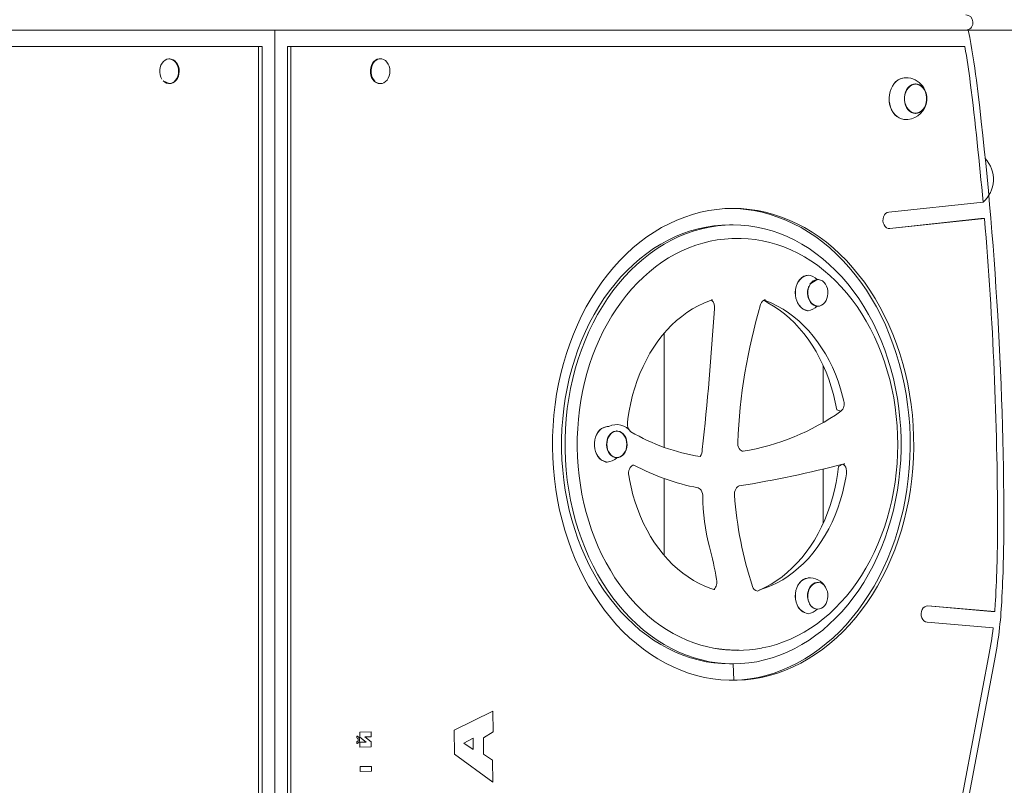
# Model space of a CAD drawing. Units: millimetres. Extents: x -3664 to 5057, y -3182 to 3559.
# Drawn here: x 984 to 1703, y 560 to 1118 of the extents above; entities that cross this region are included whole.
import ezdxf

# ---------------------------------------------------------------- set-up
doc = ezdxf.new("R2010")
doc.units = ezdxf.units.MM

# ---------------------------------------------------------------- blocks, each defined once
blk = doc.blocks.new('T901New')
at = {"color": 7, "linetype": 'Continuous', "lineweight": 0}
for p, q in [((1679.77, 1115.84), (1679.77, 1116.84)), ((1170.57, 1110.84), (676.97, 1110.84)), ((1170.57, 1110.84), (1170.57, 110.68)), ((1674.62, 1110.84), (1170.57, 1110.84)), ((1674.62, 1110.84), (1675.5, 1110.84)), ((1803.57, 1110.84), (1675.5, 1110.84)), ((1158.8, 1098.84), (670.47, 1098.84)), ((1158.8, 122.68), (1158.8, 1098.84)), ((1161.37, 1098.84), (1158.8, 1098.84)), ((1161.37, 122.68), (1161.37, 1098.84)), ((1179.76, 1098.84), (1179.76, 122.68)), ((1179.76, 1098.84), (1182.33, 1098.84)), ((1182.33, 1098.84), (1182.33, 122.68)), ((1673.95, 1098.84), (1182.33, 1098.84)), ((1093.93, 1089.84), (1093.47, 1089.84)), ((1247.66, 1089.84), (1247.2, 1089.84)), ((1093.47, 1071.83), (1093.93, 1071.83)), ((1247.2, 1071.83), (1247.66, 1071.83)), ((1630.93, 1076.04), (1629.68, 1075.99)), ((1637.73, 1071.58), (1637.58, 1071.57)), ((1637.58, 1050.09), (1637.73, 1050.09)), ((1618.4, 978.17), (1687.21, 985.31)), ((1619.13, 966.2), (1685.69, 973.38)), ((1619.13, 966.2), (1688.26, 973.38)), ((1685.69, 973.38), (1688.26, 973.38)), ((1504.89, 968.82), (1502.32, 968.82)), ((1509.39, 958.82), (1506.82, 958.82)), ((1566.29, 928.97), (1566.12, 928.96)), ((1566.12, 909.49), (1566.29, 909.48)), ((1454.61, 889.79), (1454.61, 806.61)), ((1454.61, 806.61), (1454.61, 889.79)), ((1570.63, 824.92), (1570.63, 866.24)), ((1570.63, 824.92), (1570.63, 866.24)), ((1570.63, 866.24), (1570.63, 824.92)), ((1414.27, 821.88), (1413.03, 821.78)), ((1419.76, 818.54), (1419.6, 818.53)), ((1419.6, 799.06), (1419.76, 799.05)), ((1481.08, 799.99), (1480.77, 800)), ((1570.63, 751.39), (1570.63, 790.85)), ((1570.63, 751.39), (1570.63, 790.85)), ((1570.63, 790.85), (1570.63, 751.39)), ((1454.61, 783.36), (1454.61, 727.78)), ((1454.61, 727.78), (1454.61, 783.36)), ((1566.29, 708.1), (1566.12, 708.09)), ((1491.47, 702.98), (1490.79, 703.08)), ((1646.96, 691.04), (1693.17, 686.83)), ((1646.96, 691.04), (1695.74, 686.83)), ((1566.12, 688.62), (1566.29, 688.61)), ((1693.17, 686.83), (1695.74, 686.83)), ((1646.36, 679.06), (1694.56, 674.91)), ((1506.82, 658.77), (1509.39, 658.77)), ((1658.56, 481.29), (1691.28, 653.6)), ((1502.32, 648.77), (1504.89, 648.77)), ((1652.64, 424.72), (1695.62, 650.98)), ((1301.52, 600.49), (1329.7, 614.2)), ((1301.53, 600.49), (1329.71, 614.2)), ((1329.71, 614.2), (1329.7, 614.2)), ((1329.71, 614.2), (1329.78, 599.28)), ((1232.58, 598.96), (1240.78, 599.08)), ((1232.62, 595.43), (1232.58, 598.96)), ((1232.59, 598.96), (1232.58, 598.96)), ((1232.59, 598.96), (1240.79, 599.08)), ((1232.62, 595.43), (1232.59, 598.96)), ((1240.79, 599.08), (1240.78, 599.08)), ((1240.79, 599.08), (1240.82, 595.53)), ((1301.61, 583.02), (1301.52, 600.49)), ((1301.53, 600.49), (1301.52, 600.49)), ((1301.62, 583.02), (1301.53, 600.49)), ((1329.78, 599.28), (1322.73, 594.87)), ((1230.34, 596.05), (1230.34, 595.17)), ((1230.34, 596.05), (1230.35, 595.17)), ((1230.45, 596.05), (1230.34, 596.05)), ((1230.34, 596.05), (1230.34, 596.05)), ((1230.34, 595.17), (1230.35, 594.88)), ((1230.35, 595.17), (1230.36, 594.88)), ((1230.35, 594.88), (1230.35, 594.79)), ((1230.36, 594.88), (1230.35, 594.88)), ((1230.35, 594.79), (1230.35, 594.78)), ((1230.36, 594.79), (1230.35, 594.79)), ((1230.35, 594.78), (1230.36, 594.78)), ((1230.36, 594.78), (1230.35, 594.78)), ((1230.36, 594.88), (1230.36, 594.79)), ((1230.36, 594.79), (1230.36, 594.78)), ((1230.36, 594.78), (1230.36, 594.77)), ((1230.36, 594.78), (1230.36, 594.77)), ((1230.36, 594.78), (1230.36, 594.78)), ((1230.36, 594.78), (1230.36, 594.78)), ((1230.36, 594.77), (1230.36, 594.77)), ((1230.36, 594.77), (1230.46, 594.76)), ((1230.36, 594.77), (1230.47, 594.76)), ((1230.36, 594.77), (1230.36, 594.77)), ((1230.36, 594.77), (1230.36, 594.77)), ((1230.36, 594.77), (1230.36, 594.77)), ((1230.36, 592.02), (1230.37, 590.73)), ((1230.37, 592.02), (1230.36, 592.02)), ((1230.37, 592.02), (1230.38, 590.73)), ((1230.37, 592.02), (1230.42, 592.01)), ((1230.38, 590.73), (1230.37, 590.73)), ((1230.38, 590.73), (1230.48, 590.73)), ((1230.47, 592.02), (1230.42, 592.01)), ((1230.48, 592.02), (1230.42, 592.01)), ((1230.55, 596.04), (1230.45, 596.05)), ((1230.46, 594.76), (1230.51, 594.75)), ((1230.47, 594.76), (1230.52, 594.75)), ((1230.52, 592.03), (1230.47, 592.02)), ((1230.48, 592.02), (1230.47, 592.02)), ((1230.53, 592.03), (1230.48, 592.02)), ((1230.48, 590.73), (1230.58, 590.74)), ((1230.51, 594.75), (1230.56, 594.73)), ((1230.52, 594.75), (1230.51, 594.75)), ((1230.52, 594.75), (1230.57, 594.73)), ((1230.57, 592.04), (1230.52, 592.03)), ((1230.58, 592.04), (1230.53, 592.03)), ((1230.65, 596.03), (1230.55, 596.04)), ((1230.56, 594.73), (1230.61, 594.71)), ((1230.57, 594.73), (1230.56, 594.73)), ((1230.57, 594.73), (1230.62, 594.71)), ((1230.62, 592.06), (1230.57, 592.04)), ((1230.58, 592.04), (1230.57, 592.04)), ((1230.63, 592.06), (1230.58, 592.04)), ((1230.58, 590.74), (1230.68, 590.76)), ((1230.61, 594.71), (1230.66, 594.69)), ((1230.62, 594.71), (1230.67, 594.69)), ((1230.67, 592.08), (1230.62, 592.06)), ((1230.68, 592.08), (1230.63, 592.06)), ((1230.75, 596.01), (1230.65, 596.03)), ((1230.66, 594.69), (1230.71, 594.68)), ((1230.67, 594.69), (1230.71, 594.68)), ((1230.72, 592.1), (1230.67, 592.08)), ((1230.68, 592.08), (1230.67, 592.08)), ((1230.73, 592.1), (1230.68, 592.08)), ((1230.68, 590.76), (1230.78, 590.78)), ((1230.71, 594.68), (1230.76, 594.65)), ((1230.71, 594.68), (1230.76, 594.65)), ((1230.71, 594.68), (1230.71, 594.68)), ((1230.77, 592.12), (1230.72, 592.1)), ((1230.77, 592.12), (1230.73, 592.1)), ((1230.85, 595.97), (1230.75, 596.01)), ((1230.76, 594.65), (1230.8, 594.62)), ((1230.76, 594.65), (1230.81, 594.62)), ((1230.81, 592.15), (1230.77, 592.12)), ((1230.82, 592.15), (1230.77, 592.12)), ((1230.77, 592.12), (1230.77, 592.12)), ((1230.78, 590.78), (1230.88, 590.82)), ((1230.8, 594.62), (1230.84, 594.59)), ((1230.81, 594.62), (1230.8, 594.62)), ((1230.81, 594.62), (1230.85, 594.59)), ((1230.86, 592.18), (1230.81, 592.15)), ((1230.86, 592.18), (1230.82, 592.15)), ((1230.84, 594.59), (1230.89, 594.56)), ((1230.95, 595.94), (1230.85, 595.97)), ((1230.85, 594.59), (1230.89, 594.56)), ((1230.9, 592.22), (1230.86, 592.18)), ((1230.91, 592.22), (1230.86, 592.18)), ((1230.86, 592.18), (1230.86, 592.18)), ((1230.88, 590.82), (1230.98, 590.85)), ((1230.89, 594.56), (1230.93, 594.52)), ((1230.89, 594.56), (1230.93, 594.52)), ((1230.89, 594.56), (1230.89, 594.56)), ((1230.94, 592.26), (1230.9, 592.22)), ((1230.91, 592.22), (1230.9, 592.22)), ((1230.95, 592.26), (1230.91, 592.22)), ((1230.93, 594.52), (1230.97, 594.48)), ((1230.93, 594.52), (1230.97, 594.48)), ((1230.93, 594.52), (1230.93, 594.52)), ((1230.98, 592.29), (1230.94, 592.26)), ((1231.04, 595.9), (1230.95, 595.94)), ((1230.99, 592.29), (1230.95, 592.26)), ((1230.97, 594.48), (1231.01, 594.45)), ((1230.97, 594.48), (1231.01, 594.45)), ((1231.02, 592.34), (1230.98, 592.29)), ((1230.99, 592.29), (1230.98, 592.29)), ((1230.98, 590.85), (1231.07, 590.9)), ((1231.03, 592.34), (1230.99, 592.29)), ((1231.01, 594.45), (1231.04, 594.4)), ((1231.01, 594.45), (1231.05, 594.4)), ((1231.01, 594.45), (1231.01, 594.45)), ((1231.06, 592.38), (1231.02, 592.34)), ((1231.03, 592.34), (1231.02, 592.34)), ((1231.06, 592.38), (1231.03, 592.34)), ((1231.13, 595.86), (1231.04, 595.9)), ((1231.04, 594.4), (1231.08, 594.36)), ((1231.05, 594.4), (1231.09, 594.36)), ((1231.09, 592.43), (1231.06, 592.38)), ((1231.1, 592.43), (1231.06, 592.38)), ((1231.06, 592.38), (1231.06, 592.38)), ((1231.07, 590.9), (1231.16, 590.95)), ((1231.08, 594.36), (1231.11, 594.31)), ((1231.09, 594.36), (1231.08, 594.36)), ((1231.09, 594.36), (1231.12, 594.31)), ((1231.13, 592.48), (1231.09, 592.43)), ((1231.13, 592.48), (1231.1, 592.43)), ((1231.11, 594.31), (1231.15, 594.26)), ((1231.12, 594.31), (1231.11, 594.31)), ((1231.12, 594.31), (1231.15, 594.26)), ((1231.22, 595.8), (1231.13, 595.86)), ((1231.16, 592.52), (1231.13, 592.48)), ((1231.17, 592.52), (1231.13, 592.48)), ((1231.13, 592.48), (1231.13, 592.48)), ((1231.15, 594.26), (1231.18, 594.21)), ((1231.15, 594.26), (1231.18, 594.21)), ((1231.15, 594.26), (1231.15, 594.26)), ((1231.19, 592.57), (1231.16, 592.52)), ((1231.17, 592.52), (1231.16, 592.52)), ((1231.16, 590.95), (1231.25, 591)), ((1231.2, 592.57), (1231.17, 592.52)), ((1231.18, 594.21), (1231.2, 594.16)), ((1231.18, 594.21), (1231.21, 594.16)), ((1231.18, 594.21), (1231.18, 594.21)), ((1231.22, 592.63), (1231.19, 592.57)), ((1231.2, 592.57), (1231.19, 592.57)), ((1231.2, 594.16), (1231.23, 594.1)), ((1231.21, 594.16), (1231.2, 594.16)), ((1231.22, 592.63), (1231.2, 592.57)), ((1231.21, 594.16), (1231.24, 594.1)), ((1231.31, 595.75), (1231.22, 595.8)), ((1231.24, 592.68), (1231.22, 592.63)), ((1231.25, 592.68), (1231.22, 592.63)), ((1231.22, 592.63), (1231.22, 592.63)), ((1231.23, 594.1), (1231.26, 594.04)), ((1231.24, 594.1), (1231.23, 594.1)), ((1231.24, 594.1), (1231.26, 594.04)), ((1231.27, 592.75), (1231.24, 592.68)), ((1231.25, 592.68), (1231.24, 592.68)), ((1231.27, 592.75), (1231.25, 592.68)), ((1231.25, 591), (1231.34, 591.07)), ((1231.26, 594.04), (1231.28, 593.99)), ((1231.26, 594.04), (1231.29, 593.99)), ((1231.26, 594.04), (1231.26, 594.04)), ((1231.29, 592.81), (1231.27, 592.75)), ((1231.3, 592.81), (1231.27, 592.75)), ((1231.27, 592.75), (1231.27, 592.75)), ((1231.28, 593.99), (1231.3, 593.93)), ((1231.29, 593.99), (1231.28, 593.99)), ((1231.29, 593.99), (1231.31, 593.93)), ((1231.31, 592.86), (1231.29, 592.81)), ((1231.3, 593.93), (1231.32, 593.87)), ((1231.31, 593.93), (1231.3, 593.93)), ((1231.31, 592.86), (1231.3, 592.81)), ((1231.39, 595.68), (1231.31, 595.75)), ((1231.31, 593.93), (1231.32, 593.87)), ((1231.33, 592.93), (1231.31, 592.86)), ((1231.33, 592.93), (1231.31, 592.86)), ((1231.31, 592.86), (1231.31, 592.86)), ((1231.32, 593.87), (1231.33, 593.8)), ((1231.32, 593.87), (1231.34, 593.8)), ((1231.32, 593.87), (1231.32, 593.87)), ((1231.33, 593.8), (1231.35, 593.74)), ((1231.34, 593.8), (1231.33, 593.8)), ((1231.34, 592.99), (1231.33, 592.93)), ((1231.35, 592.99), (1231.33, 592.93)), ((1231.33, 592.93), (1231.33, 592.93)), ((1231.34, 593.8), (1231.36, 593.74)), ((1231.36, 593.06), (1231.34, 592.99)), ((1231.35, 592.99), (1231.34, 592.99)), ((1231.34, 591.07), (1231.42, 591.13)), ((1231.35, 593.74), (1231.36, 593.67)), ((1231.36, 593.74), (1231.35, 593.74)), ((1231.36, 593.06), (1231.35, 592.99)), ((1231.36, 593.74), (1231.37, 593.67)), ((1231.36, 593.67), (1231.37, 593.61)), ((1231.37, 593.67), (1231.36, 593.67)), ((1231.37, 593.12), (1231.36, 593.06)), ((1231.37, 593.12), (1231.36, 593.06)), ((1231.36, 593.06), (1231.36, 593.06)), ((1231.37, 593.67), (1231.38, 593.61)), ((1231.37, 593.61), (1231.38, 593.54)), ((1231.38, 593.61), (1231.37, 593.61)), ((1231.38, 593.26), (1231.37, 593.19)), ((1231.37, 593.19), (1231.37, 593.12)), ((1231.38, 593.19), (1231.37, 593.12)), ((1231.38, 593.19), (1231.37, 593.19)), ((1231.37, 593.12), (1231.37, 593.12)), ((1231.38, 593.61), (1231.38, 593.54)), ((1231.38, 593.54), (1231.38, 593.48)), ((1231.38, 593.54), (1231.39, 593.48)), ((1231.38, 593.54), (1231.38, 593.54)), ((1231.38, 593.48), (1231.38, 593.4)), ((1231.39, 593.48), (1231.38, 593.48)), ((1231.38, 593.4), (1231.38, 593.33)), ((1231.39, 593.4), (1231.38, 593.4)), ((1231.38, 593.33), (1231.38, 593.26)), ((1231.39, 593.33), (1231.38, 593.33)), ((1231.39, 593.26), (1231.38, 593.19)), ((1231.39, 593.26), (1231.38, 593.26)), ((1231.48, 595.61), (1231.39, 595.68)), ((1231.39, 593.48), (1231.39, 593.4)), ((1231.39, 593.4), (1231.39, 593.33)), ((1231.39, 593.33), (1231.39, 593.26)), ((1231.42, 591.13), (1231.5, 591.2)), ((1231.56, 595.54), (1231.48, 595.61)), ((1231.5, 591.2), (1231.58, 591.28)), ((1231.63, 595.46), (1231.56, 595.54)), ((1231.58, 591.28), (1231.66, 591.36)), ((1231.7, 595.38), (1231.63, 595.46)), ((1231.66, 591.36), (1231.73, 591.45)), ((1231.78, 595.29), (1231.7, 595.38)), ((1231.73, 591.45), (1231.8, 591.53)), ((1231.84, 595.2), (1231.78, 595.29)), ((1231.8, 591.53), (1231.86, 591.63)), ((1231.91, 595.11), (1231.84, 595.2)), ((1231.86, 591.63), (1231.93, 591.73)), ((1231.96, 595.01), (1231.91, 595.11)), ((1231.93, 591.73), (1231.99, 591.82)), ((1232.02, 594.9), (1231.96, 595.01)), ((1231.99, 591.82), (1232.04, 591.93)), ((1232.07, 594.79), (1232.02, 594.9)), ((1232.04, 591.93), (1232.09, 592.04)), ((1232.12, 594.69), (1232.07, 594.79)), ((1232.09, 592.04), (1232.14, 592.15)), ((1232.17, 594.57), (1232.12, 594.69)), ((1232.14, 592.15), (1232.18, 592.27)), ((1232.21, 594.45), (1232.17, 594.57)), ((1232.18, 592.27), (1232.22, 592.38)), ((1232.24, 594.33), (1232.21, 594.45)), ((1232.22, 592.38), (1232.26, 592.51)), ((1232.28, 594.21), (1232.24, 594.33)), ((1232.26, 592.51), (1232.29, 592.63)), ((1232.3, 594.08), (1232.28, 594.21)), ((1232.29, 592.63), (1232.31, 592.75)), ((1232.33, 593.96), (1232.3, 594.08)), ((1232.31, 592.75), (1232.34, 592.88)), ((1232.35, 593.83), (1232.33, 593.96)), ((1232.34, 592.88), (1232.35, 593.01)), ((1232.36, 593.69), (1232.35, 593.83)), ((1232.35, 593.01), (1232.36, 593.15)), ((1232.37, 593.55), (1232.36, 593.69)), ((1232.36, 593.15), (1232.37, 593.28)), ((1232.37, 593.42), (1232.37, 593.55)), ((1232.37, 593.28), (1232.37, 593.42)), ((1237.33, 591.73), (1232.62, 595.43)), ((1237.33, 591.73), (1232.62, 595.43)), ((1232.62, 595.43), (1232.62, 595.43)), ((1232.65, 591.68), (1237.33, 591.73)), ((1232.65, 591.68), (1237.33, 591.73)), ((1232.68, 588.04), (1232.65, 591.68)), ((1232.69, 588.04), (1232.65, 591.68)), ((1232.65, 591.68), (1232.65, 591.68)), ((1240.82, 595.53), (1236.36, 595.46)), ((1236.36, 595.46), (1240.86, 591.89)), ((1237.33, 591.73), (1237.33, 591.73)), ((1240.9, 588.17), (1240.86, 591.89)), ((1315.33, 594.58), (1308.39, 590.9)), ((1315.38, 586.21), (1308.39, 590.9)), ((1315.38, 586.21), (1315.33, 594.58)), ((1315.38, 586.21), (1315.33, 594.58)), ((1322.73, 594.87), (1322.79, 582.88)), ((1232.69, 588.04), (1232.68, 588.04)), ((1240.9, 588.17), (1232.69, 588.04)), ((1329.57, 562.54), (1301.61, 583.02)), ((1301.62, 583.02), (1301.61, 583.02)), ((1329.58, 562.54), (1301.62, 583.02)), ((1322.79, 582.88), (1329.49, 578.54)), ((1329.58, 562.54), (1329.49, 578.54)), ((1232.8, 573.88), (1241, 574)), ((1232.83, 570.35), (1232.8, 573.88)), ((1232.81, 573.88), (1232.8, 573.88)), ((1232.81, 573.88), (1241.01, 574)), ((1232.84, 570.35), (1232.81, 573.88)), ((1232.84, 570.35), (1232.83, 570.35)), ((1232.84, 570.35), (1241.04, 570.45)), ((1241.01, 574), (1241, 574)), ((1241.01, 574), (1241.04, 570.45)), ((1329.58, 562.54), (1329.57, 562.54))]:
    blk.add_line(p, q, dxfattribs=at)
at = {"color": 7, "linetype": 'Continuous', "lineweight": 0, "flags": 128}
for points in [[(1675.5, 1110.84), (1676.26, 1110.62), (1676.7, 1109.88), (1676.68, 1109.85)], [(1093.47, 1071.83), (1089.19, 1073.78), (1090.36, 1072.8), (1091.66, 1072.15), (1093.04, 1071.85), (1094.43, 1071.92), (1095.79, 1072.36), (1097.05, 1073.14), (1098.16, 1074.24), (1099.08, 1075.61), (1099.77, 1077.19), (1100.21, 1078.92), (1100.36, 1080.73), (1100.24, 1082.54), (1099.84, 1084.29), (1099.17, 1085.89), (1098.28, 1087.29), (1097.19, 1088.42), (1095.94, 1089.24), (1094.59, 1089.72), (1093.2, 1089.83), (1091.82, 1089.58), (1090.51, 1088.96), (1089.31, 1088.02), (1088.29, 1086.78), (1087.48, 1085.3), (1086.91, 1083.63), (1086.62, 1081.85), (1086.6, 1080.03), (1086.87, 1078.24), (1087.4, 1076.56), (1088.19, 1075.05)], [(1093.93, 1071.83), (1094.9, 1071.92), (1096.25, 1072.36), (1097.51, 1073.14), (1098.63, 1074.24), (1099.55, 1075.61), (1100.24, 1077.19), (1100.67, 1078.92), (1100.83, 1080.73), (1100.7, 1082.54), (1100.3, 1084.29), (1099.64, 1085.89), (1098.74, 1087.29), (1097.65, 1088.42), (1096.41, 1089.24), (1095.06, 1089.72), (1093.93, 1089.84)], [(1247.2, 1089.84), (1246.74, 1089.82), (1245.36, 1089.51), (1244.06, 1088.85), (1242.89, 1087.87), (1241.9, 1086.59), (1241.12, 1085.08), (1240.59, 1083.39), (1240.33, 1081.6), (1240.35, 1079.78), (1240.65, 1078.01), (1241.22, 1076.34), (1242.04, 1074.87), (1243.06, 1073.63)], [(1243.06, 1073.63), (1244.73, 1072.69), (1246.04, 1072.09), (1247.42, 1071.84), (1248.82, 1071.96), (1250.16, 1072.45), (1251.4, 1073.27), (1252.49, 1074.41), (1253.39, 1075.81), (1254.04, 1077.42), (1254.44, 1079.16), (1254.56, 1080.98), (1254.4, 1082.79), (1253.96, 1084.52), (1253.26, 1086.09), (1252.33, 1087.46), (1251.22, 1088.55), (1249.96, 1089.33), (1248.6, 1089.75), (1247.21, 1089.82), (1245.83, 1089.51), (1244.53, 1088.85), (1243.36, 1087.87), (1242.36, 1086.59), (1241.58, 1085.08), (1241.05, 1083.39), (1240.79, 1081.6), (1240.82, 1079.78), (1241.12, 1078.01), (1241.69, 1076.34), (1242.5, 1074.87), (1243.53, 1073.63)], [(1629.64, 1045.69), (1627.63, 1046.06), (1625.94, 1046.76), (1624.34, 1047.79), (1622.89, 1049.13), (1621.61, 1050.74), (1620.53, 1052.59), (1619.68, 1054.63), (1619.07, 1056.81), (1618.74, 1059.09), (1618.67, 1061.41), (1618.87, 1063.72), (1619.34, 1065.96), (1620.07, 1068.08), (1621.04, 1070.03), (1622.22, 1071.76), (1623.6, 1073.24), (1625.12, 1074.43), (1626.78, 1075.3), (1628.51, 1075.83), (1629.68, 1075.99)], [(1629.64, 1045.69), (1629.52, 1045.69), (1627.76, 1046.04), (1626.06, 1046.75), (1624.47, 1047.78), (1623.01, 1049.12), (1621.73, 1050.73), (1620.65, 1052.58), (1619.79, 1054.62), (1619.19, 1056.81), (1618.85, 1059.09), (1618.78, 1061.41), (1618.99, 1063.72), (1619.46, 1065.97), (1620.19, 1068.09), (1621.16, 1070.04), (1622.34, 1071.78), (1623.72, 1073.25), (1625.25, 1074.44), (1626.9, 1075.31), (1628.63, 1075.84), (1629.68, 1075.99)], [(1637.73, 1050.09), (1636.48, 1050.26), (1635.02, 1050.81), (1633.66, 1051.69), (1632.45, 1052.89), (1631.42, 1054.35), (1630.62, 1056.04), (1630.08, 1057.89), (1629.8, 1059.84), (1629.8, 1061.82), (1630.08, 1063.77), (1630.62, 1065.62), (1631.42, 1067.31), (1632.45, 1068.78), (1633.66, 1069.97), (1635.02, 1070.86), (1636.48, 1071.4), (1638, 1071.58), (1639.51, 1071.4), (1640.97, 1070.86), (1642.33, 1069.97), (1643.55, 1068.78), (1644.57, 1067.31), (1645.37, 1065.62), (1645.92, 1063.77), (1646.2, 1061.82), (1646.2, 1059.84), (1645.92, 1057.89), (1645.37, 1056.04), (1644.57, 1054.35), (1643.55, 1052.89), (1642.33, 1051.69), (1640.97, 1050.81), (1639.51, 1050.26), (1638, 1050.08)], [(1637.73, 1071.58), (1639.48, 1071.16), (1640.9, 1070.62), (1642.23, 1069.76), (1643.42, 1068.59), (1644.42, 1067.16), (1645.2, 1065.51), (1645.73, 1063.71), (1646.01, 1061.8), (1646.01, 1059.86), (1645.73, 1057.96), (1645.2, 1056.15), (1644.42, 1054.5), (1643.42, 1053.07), (1642.23, 1051.9), (1640.9, 1051.04), (1639.48, 1050.51), (1638, 1050.33), (1636.52, 1050.51), (1635.09, 1051.04), (1633.76, 1051.9), (1632.58, 1053.07), (1631.58, 1054.5), (1630.8, 1056.15), (1630.26, 1057.96), (1629.99, 1059.86), (1629.99, 1061.8), (1630.26, 1063.71), (1630.8, 1065.51), (1631.58, 1067.16), (1632.58, 1068.59), (1633.76, 1069.76), (1635.09, 1070.62), (1636.52, 1071.16), (1638, 1071.33)], [(1504.89, 980.82), (1498.93, 980.64), (1492.99, 980.12), (1487.07, 979.24), (1481.19, 978.02), (1475.36, 976.44), (1469.58, 974.53), (1463.88, 972.28), (1458.27, 969.69), (1452.74, 966.78), (1447.33, 963.54), (1442.03, 959.99), (1436.86, 956.13), (1431.83, 951.96), (1426.95, 947.51), (1422.23, 942.77), (1417.67, 937.75), (1413.3, 932.48), (1409.11, 926.95), (1405.12, 921.18), (1401.33, 915.18), (1397.75, 908.96), (1394.4, 902.54), (1391.26, 895.93), (1388.36, 889.13), (1385.7, 882.18), (1383.28, 875.07), (1381.11, 867.83), (1379.19, 860.47), (1377.53, 853), (1376.13, 845.45), (1375, 837.81), (1374.12, 830.12), (1373.52, 822.39), (1373.18, 814.62), (1373.12, 806.85), (1373.32, 799.08), (1373.79, 791.33), (1374.53, 783.61), (1375.53, 775.95), (1376.8, 768.35), (1378.33, 760.84), (1380.12, 753.42), (1382.17, 746.12), (1384.46, 738.94), (1387, 731.91), (1389.78, 725.03), (1392.8, 718.33), (1396.05, 711.81), (1399.51, 705.49), (1403.2, 699.38), (1407.09, 693.49), (1411.18, 687.84), (1415.46, 682.44), (1419.93, 677.29), (1424.57, 672.41), (1429.37, 667.81), (1434.33, 663.5), (1439.43, 659.49), (1444.66, 655.78), (1450.02, 652.38), (1455.49, 649.31), (1461.06, 646.56), (1466.72, 644.14), (1472.46, 642.05), (1478.27, 640.31), (1484.13, 638.91), (1490.03, 637.86), (1495.96, 637.16), (1501.91, 636.81), (1507.87, 636.81), (1513.82, 637.16), (1519.75, 637.86), (1525.65, 638.91), (1531.51, 640.31), (1537.31, 642.05), (1543.05, 644.14), (1548.71, 646.56), (1554.29, 649.31), (1559.76, 652.38), (1565.11, 655.78), (1570.35, 659.49), (1575.45, 663.5), (1580.41, 667.81), (1585.21, 672.41), (1589.85, 677.29), (1594.31, 682.44), (1598.6, 687.84), (1602.69, 693.49), (1606.58, 699.38), (1610.26, 705.49), (1613.73, 711.81), (1616.98, 718.33), (1619.99, 725.03), (1622.78, 731.91), (1625.32, 738.94), (1627.61, 746.12), (1629.66, 753.42), (1631.45, 760.84), (1632.98, 768.35), (1634.25, 775.95), (1635.25, 783.61), (1635.99, 791.33), (1636.46, 799.08), (1636.66, 806.85), (1636.59, 814.62), (1636.26, 822.39), (1635.65, 830.12), (1634.78, 837.81), (1633.64, 845.45), (1632.24, 853), (1630.58, 860.47), (1628.67, 867.83), (1626.5, 875.07), (1624.08, 882.18), (1621.41, 889.13), (1618.51, 895.93), (1615.38, 902.54), (1612.02, 908.96), (1608.45, 915.18), (1604.66, 921.18), (1600.67, 926.95), (1596.48, 932.48), (1592.1, 937.75), (1587.55, 942.77), (1582.83, 947.51), (1577.95, 951.96), (1572.92, 956.13), (1567.75, 959.99), (1562.45, 963.54), (1557.03, 966.78), (1551.51, 969.69), (1545.89, 972.28), (1540.19, 974.53), (1534.42, 976.44), (1528.59, 978.02), (1522.7, 979.24), (1516.79, 980.12), (1510.84, 980.64), (1504.89, 980.82)], [(1504.89, 648.77), (1505.3, 636.81), (1511.25, 637.16), (1517.18, 637.86), (1523.08, 638.91), (1528.94, 640.31), (1534.74, 642.05), (1540.48, 644.14), (1546.14, 646.56), (1551.71, 649.31), (1557.18, 652.38), (1562.54, 655.78), (1567.78, 659.49), (1572.88, 663.5), (1577.84, 667.81), (1582.64, 672.41), (1587.28, 677.29), (1591.74, 682.44), (1596.03, 687.84), (1600.12, 693.49), (1604.01, 699.38), (1607.69, 705.49), (1611.16, 711.81), (1614.41, 718.33), (1617.42, 725.03), (1620.2, 731.91), (1622.75, 738.94), (1625.04, 746.12), (1627.08, 753.42), (1628.87, 760.84), (1630.4, 768.35), (1631.67, 775.95), (1632.68, 783.61), (1633.42, 791.33), (1633.89, 799.08), (1634.09, 806.85), (1634.02, 814.62), (1633.69, 822.39), (1633.08, 830.12), (1632.21, 837.81), (1631.07, 845.45), (1629.67, 853), (1628.01, 860.47), (1626.09, 867.83), (1623.92, 875.07), (1621.51, 882.18), (1618.84, 889.13), (1615.94, 895.93), (1612.81, 902.54), (1609.45, 908.96), (1605.88, 915.18), (1602.09, 921.18), (1598.1, 926.95), (1593.91, 932.48), (1589.53, 937.75), (1584.98, 942.77), (1580.26, 947.51), (1575.38, 951.96), (1570.35, 956.13), (1565.18, 959.99), (1559.88, 963.54), (1554.46, 966.78), (1548.94, 969.69), (1543.32, 972.28), (1537.62, 974.53), (1531.85, 976.44), (1526.01, 978.02), (1520.13, 979.24), (1514.21, 980.12), (1508.27, 980.64), (1504.89, 980.82)], [(1618.4, 978.17), (1617.23, 977.84), (1616.16, 977.13), (1615.27, 976.08), (1614.61, 974.77), (1614.24, 973.28), (1614.18, 971.71), (1614.43, 970.18), (1614.98, 968.78), (1615.78, 967.62), (1616.79, 966.77), (1617.93, 966.28), (1619.13, 966.2)], [(1502.32, 968.82), (1496.57, 968.64), (1490.84, 968.11), (1485.13, 967.24), (1479.46, 966.01), (1473.84, 964.44), (1468.28, 962.53), (1462.8, 960.27), (1457.4, 957.69), (1452.11, 954.78), (1446.92, 951.55), (1441.86, 948), (1436.92, 944.15), (1432.14, 940), (1427.5, 935.56), (1423.03, 930.84), (1418.74, 925.86), (1414.63, 920.61), (1410.71, 915.12), (1406.99, 909.4), (1403.48, 903.46), (1400.19, 897.31), (1397.12, 890.96), (1394.29, 884.43), (1391.69, 877.74), (1389.34, 870.9), (1387.23, 863.92), (1385.38, 856.81), (1383.78, 849.61), (1382.45, 842.31), (1381.38, 834.94), (1380.57, 827.51), (1380.03, 820.04), (1379.76, 812.54), (1379.76, 805.04), (1380.03, 797.55), (1380.57, 790.08), (1381.38, 782.65), (1382.45, 775.28), (1383.78, 767.98), (1385.38, 760.77), (1387.23, 753.67), (1389.34, 746.69), (1391.69, 739.84), (1394.29, 733.15), (1397.12, 726.62), (1400.19, 720.28), (1403.48, 714.13), (1406.99, 708.18), (1410.71, 702.46), (1414.63, 696.97), (1418.74, 691.73), (1423.03, 686.74), (1427.5, 682.03), (1432.14, 677.59), (1436.92, 673.44), (1441.86, 669.58), (1446.92, 666.04), (1452.11, 662.81), (1457.4, 659.89), (1462.8, 657.31), (1468.28, 655.06), (1473.84, 653.14), (1479.46, 651.57), (1485.13, 650.35), (1490.84, 649.47), (1496.57, 648.94), (1502.32, 648.77), (1502.32, 648.77)], [(1504.89, 968.82), (1499.14, 968.64), (1493.41, 968.11), (1487.7, 967.24), (1482.03, 966.01), (1476.41, 964.44), (1470.85, 962.53), (1465.37, 960.27), (1459.98, 957.69), (1454.68, 954.78), (1449.49, 951.55), (1444.43, 948), (1439.49, 944.15), (1434.71, 940), (1430.07, 935.56), (1425.6, 930.84), (1421.31, 925.86), (1417.2, 920.61), (1413.28, 915.12), (1409.56, 909.4), (1406.05, 903.46), (1402.76, 897.31), (1399.7, 890.96), (1396.86, 884.43), (1394.26, 877.74), (1391.91, 870.9), (1389.8, 863.92), (1387.95, 856.81), (1386.36, 849.61), (1385.02, 842.31), (1383.95, 834.94), (1383.14, 827.51), (1382.6, 820.04), (1382.34, 812.54), (1382.34, 805.04), (1382.6, 797.55), (1383.14, 790.08), (1383.95, 782.65), (1385.02, 775.28), (1386.36, 767.98), (1387.95, 760.77), (1389.8, 753.67), (1391.91, 746.69), (1394.26, 739.84), (1396.86, 733.15), (1399.7, 726.62), (1402.76, 720.28), (1406.05, 714.13), (1409.56, 708.18), (1413.28, 702.46), (1417.2, 696.97), (1421.31, 691.73), (1425.6, 686.74), (1430.07, 682.03), (1434.71, 677.59), (1439.49, 673.44), (1444.43, 669.58), (1449.49, 666.04), (1454.68, 662.81), (1459.98, 659.89), (1465.37, 657.31), (1470.85, 655.06), (1476.41, 653.14), (1482.03, 651.57), (1487.7, 650.35), (1493.41, 649.47), (1499.14, 648.94), (1504.89, 648.77), (1510.63, 648.94), (1516.37, 649.47), (1522.08, 650.35), (1527.75, 651.57), (1533.37, 653.14), (1538.92, 655.06), (1544.41, 657.31), (1549.8, 659.89), (1555.1, 662.81), (1560.29, 666.04), (1565.35, 669.58), (1570.28, 673.44), (1575.07, 677.59), (1579.7, 682.03), (1584.17, 686.74), (1588.47, 691.73), (1592.58, 696.97), (1596.5, 702.46), (1600.22, 708.18), (1603.72, 714.13), (1607.02, 720.28), (1610.08, 726.62), (1612.92, 733.15), (1615.51, 739.84), (1617.87, 746.69), (1619.97, 753.67), (1621.83, 760.77), (1623.42, 767.98), (1624.76, 775.28), (1625.83, 782.65), (1626.63, 790.08), (1627.17, 797.55), (1627.44, 805.04), (1627.44, 812.54), (1627.17, 820.04), (1626.63, 827.51), (1625.83, 834.94), (1624.76, 842.31), (1623.42, 849.61), (1621.83, 856.81), (1619.97, 863.92), (1617.87, 870.9), (1615.51, 877.74), (1612.92, 884.43), (1610.08, 890.96), (1607.02, 897.31), (1603.72, 903.46), (1600.22, 909.4), (1596.5, 915.12), (1592.58, 920.61), (1588.47, 925.86), (1584.17, 930.84), (1579.7, 935.56), (1575.07, 940), (1570.28, 944.15), (1565.35, 948), (1560.29, 951.55), (1555.1, 954.78), (1549.8, 957.69), (1544.41, 960.27), (1538.92, 962.53), (1533.37, 964.44), (1527.75, 966.01), (1522.08, 967.24), (1516.37, 968.11), (1510.63, 968.64), (1504.89, 968.82)], [(1506.82, 958.82), (1503.98, 958.77), (1498.67, 958.44), (1493.38, 957.8), (1488.13, 956.85), (1482.91, 955.58), (1477.74, 954), (1472.63, 952.12), (1467.6, 949.94), (1462.64, 947.45), (1457.78, 944.68), (1453.02, 941.62), (1448.38, 938.27), (1443.86, 934.66), (1439.47, 930.77), (1435.22, 926.63), (1431.12, 922.24), (1427.19, 917.61), (1423.42, 912.75), (1419.83, 907.67), (1416.42, 902.38), (1413.21, 896.9), (1410.19, 891.23), (1407.37, 885.38), (1404.77, 879.37), (1402.38, 873.22), (1400.21, 866.93), (1398.27, 860.51), (1396.56, 853.99), (1395.07, 847.38), (1393.83, 840.68), (1392.82, 833.91), (1392.05, 827.09), (1391.53, 820.24), (1391.24, 813.36), (1391.2, 806.47), (1391.41, 799.58), (1391.86, 792.72), (1392.54, 785.88), (1393.47, 779.1), (1394.64, 772.38), (1396.05, 765.73), (1397.69, 759.18), (1399.56, 752.73), (1401.65, 746.39), (1403.97, 740.19), (1406.51, 734.13), (1409.25, 728.23), (1412.21, 722.5), (1415.36, 716.95), (1418.71, 711.59), (1422.25, 706.44), (1425.96, 701.51), (1429.85, 696.8), (1433.9, 692.32), (1438.1, 688.1), (1442.46, 684.13), (1446.94, 680.42), (1451.56, 676.99), (1456.29, 673.83), (1461.13, 670.96), (1466.06, 668.38), (1471.08, 666.1), (1476.17, 664.12), (1481.33, 662.45), (1486.54, 661.09), (1490.5, 660.3)], [(1525.7, 660.28), (1526.13, 660.35), (1531.37, 661.5), (1536.56, 662.96), (1541.69, 664.73), (1546.75, 666.8), (1551.74, 669.18), (1556.63, 671.84), (1561.43, 674.8), (1566.12, 678.04), (1570.69, 681.56), (1575.13, 685.34), (1579.43, 689.39), (1583.58, 693.69), (1587.58, 698.23), (1591.41, 703), (1595.07, 708), (1598.54, 713.22), (1601.83, 718.63), (1604.92, 724.23), (1607.81, 730.02), (1610.5, 735.97), (1612.97, 742.07), (1615.22, 748.31), (1617.24, 754.68), (1619.04, 761.16), (1620.61, 767.75), (1621.94, 774.41), (1623.04, 781.16), (1623.9, 787.96), (1624.51, 794.8), (1624.89, 801.67), (1625.02, 808.56), (1624.9, 815.45), (1624.55, 822.32), (1623.95, 829.17), (1623.1, 835.97), (1622.02, 842.72), (1620.71, 849.4), (1619.15, 855.99), (1617.37, 862.48), (1615.36, 868.86), (1613.12, 875.11), (1610.66, 881.22), (1607.99, 887.18), (1605.12, 892.98), (1602.04, 898.6), (1598.76, 904.03), (1595.29, 909.26), (1591.64, 914.27), (1587.82, 919.07), (1583.83, 923.63), (1579.68, 927.95), (1575.38, 932.02), (1570.94, 935.82), (1566.37, 939.36), (1561.69, 942.62), (1556.89, 945.59), (1551.99, 948.28), (1547, 950.67), (1541.93, 952.76), (1536.79, 954.55), (1531.6, 956.03), (1526.36, 957.19), (1521.09, 958.05), (1515.79, 958.59), (1510.77, 958.81), (1509.39, 958.82)], [(1559.56, 906.24), (1555.91, 907.47), (1554.49, 908.54), (1553.22, 909.91), (1552.14, 911.53), (1551.27, 913.36), (1550.65, 915.35), (1550.29, 917.44), (1550.2, 919.59), (1550.39, 921.72), (1550.83, 923.79), (1551.53, 925.73), (1552.47, 927.49), (1553.62, 929.03), (1554.94, 930.3), (1556.41, 931.27), (1559.56, 932.22)], [(1559.56, 906.24), (1559.19, 906.24), (1557.57, 906.66), (1556.02, 907.41), (1554.59, 908.49), (1553.31, 909.86), (1552.23, 911.49), (1551.36, 913.33), (1550.74, 915.33), (1550.38, 917.43), (1550.29, 919.59), (1550.47, 921.73), (1550.92, 923.81), (1551.62, 925.76), (1552.56, 927.53), (1553.72, 929.08), (1555.05, 930.36), (1556.52, 931.33), (1558.1, 931.97), (1559.56, 932.22)], [(1566.12, 928.96), (1560.94, 925.61), (1561.97, 926.89), (1563.17, 927.9), (1564.49, 928.58), (1565.88, 928.94), (1567.3, 928.94), (1568.69, 928.58), (1570.01, 927.9), (1571.21, 926.89), (1572.24, 925.61), (1573.06, 924.1), (1573.65, 922.42), (1573.98, 920.62), (1574.05, 918.76), (1573.85, 916.93), (1573.38, 915.18), (1572.67, 913.57), (1571.74, 912.17), (1570.63, 911.02), (1569.37, 910.17), (1568, 909.65), (1566.59, 909.48), (1565.18, 909.65), (1563.81, 910.17), (1562.55, 911.02), (1561.43, 912.17), (1560.5, 913.57), (1559.79, 915.18), (1559.33, 916.93), (1559.13, 918.76), (1559.2, 920.62), (1559.53, 922.42), (1560.12, 924.1)], [(1566.29, 909.48), (1565.64, 909.81), (1564.25, 910.23), (1562.95, 911), (1561.79, 912.08), (1560.82, 913.44), (1560.06, 915.03), (1559.56, 916.77), (1559.33, 918.61), (1559.37, 920.47), (1559.7, 922.28), (1560.29, 923.98), (1561.12, 925.49), (1562.16, 926.77), (1563.37, 927.75), (1564.71, 928.41), (1566.11, 928.71), (1566.29, 928.97)], [(1427.84, 824.58), (1428.21, 827.6), (1429.1, 833.33), (1430.22, 838.99), (1431.58, 844.56), (1433.15, 850.02), (1434.95, 855.37), (1436.97, 860.57), (1439.19, 865.63), (1441.62, 870.52), (1444.24, 875.23), (1447.06, 879.75), (1450.05, 884.06), (1453.21, 888.15), (1456.53, 892.02), (1460, 895.64), (1463.62, 899.01), (1467.37, 902.12), (1471.23, 904.96), (1475.21, 907.52), (1479.29, 909.8), (1483.45, 911.78), (1487.69, 913.47), (1489.17, 913.99)], [(1489.17, 913.99), (1489.47, 914.07), (1489.93, 914.08)], [(1524.97, 910.64), (1525.17, 911.22), (1525.69, 912.28), (1526.32, 913.11), (1527, 913.71), (1527.69, 914.07), (1528.4, 914.22), (1527.32, 913.88)], [(1527.32, 913.88), (1528.9, 913.33), (1533.15, 911.61), (1537.31, 909.59), (1541.39, 907.28), (1545.37, 904.68), (1549.24, 901.81), (1552.98, 898.66), (1556.58, 895.26), (1560.05, 891.61), (1563.36, 887.71), (1566.5, 883.59), (1569.48, 879.25), (1572.27, 874.7), (1574.87, 869.97), (1577.28, 865.05), (1579.48, 859.98), (1581.47, 854.75), (1583.25, 849.39), (1584.8, 843.91), (1585.68, 840.35)], [(1527.32, 913.88), (1530.33, 911.99), (1534.42, 909.6), (1538.41, 906.93), (1542.29, 903.98), (1546.04, 900.77), (1549.66, 897.29), (1553.13, 893.57), (1556.46, 889.61), (1559.62, 885.43), (1562.6, 881.03), (1565.41, 876.42), (1568.03, 871.62), (1570.46, 866.65), (1572.68, 861.51), (1574.69, 856.22), (1576.49, 850.8), (1578.07, 845.25), (1579.43, 839.61), (1580.55, 833.87), (1583.5, 832.92)], [(1413.01, 795.8), (1408.89, 797.36), (1407.51, 798.53), (1406.3, 799.99), (1405.29, 801.68), (1404.51, 803.57), (1403.98, 805.6), (1403.71, 807.72), (1403.71, 809.87), (1403.98, 811.98), (1404.51, 814.01), (1405.29, 815.9), (1406.3, 817.6), (1407.51, 819.05), (1408.89, 820.23), (1413.03, 821.78)], [(1413.01, 795.8), (1412.11, 795.91), (1410.51, 796.44), (1409, 797.3), (1407.61, 798.48), (1406.4, 799.94), (1405.38, 801.65), (1404.6, 803.54), (1404.06, 805.59), (1403.79, 807.71), (1403.79, 809.87), (1404.06, 812), (1404.6, 814.04), (1405.38, 815.94), (1406.4, 817.64), (1407.61, 819.1), (1409, 820.28), (1410.51, 821.15), (1412.11, 821.68), (1413.03, 821.78)], [(1419.76, 799.05), (1418.65, 799.22), (1417.28, 799.74), (1416.02, 800.59), (1414.91, 801.73), (1413.98, 803.14), (1413.27, 804.74), (1412.8, 806.49), (1412.6, 808.33), (1412.67, 810.18), (1413, 811.98), (1413.59, 813.67), (1414.41, 815.18), (1415.44, 816.46), (1416.64, 817.46), (1417.96, 818.15), (1419.35, 818.5), (1420.77, 818.5), (1422.16, 818.15), (1423.48, 817.46), (1424.68, 816.46), (1425.71, 815.18), (1426.53, 813.67), (1427.12, 811.98), (1427.45, 810.18), (1427.52, 808.33), (1427.32, 806.49), (1426.86, 804.74), (1426.15, 803.14), (1425.22, 801.73), (1424.1, 800.59), (1422.84, 799.74), (1421.47, 799.22), (1420.06, 799.04)], [(1419.76, 818.54), (1421.48, 818.11), (1422.85, 817.57), (1424.1, 816.69), (1425.21, 815.51), (1426.11, 814.07), (1426.78, 812.43), (1427.2, 810.65), (1427.34, 808.79), (1427.2, 806.94), (1426.78, 805.16), (1426.11, 803.51), (1425.21, 802.07), (1424.1, 800.89), (1422.85, 800.01), (1421.48, 799.47), (1420.06, 799.29), (1418.64, 799.47), (1417.27, 800.01), (1416.02, 800.89), (1414.91, 802.07), (1414.01, 803.51), (1413.34, 805.16), (1412.92, 806.94), (1412.78, 808.79), (1412.92, 810.65), (1413.34, 812.43), (1414.01, 814.07), (1414.91, 815.51), (1416.02, 816.69), (1417.27, 817.57), (1418.64, 818.11), (1420.06, 818.29)], [(1512.13, 803.79), (1511.41, 803.9), (1510.71, 804.24), (1510.04, 804.79), (1509.36, 805.65), (1508.82, 806.72), (1508.44, 807.94), (1508.26, 809.27), (1508.25, 810.15)], [(1428.76, 786.3), (1428.68, 786.95), (1428.67, 788.3), (1428.87, 789.62), (1429.25, 790.82), (1429.79, 791.85), (1430.43, 792.66), (1431.12, 793.23), (1431.81, 793.56), (1432.52, 793.68), (1432.54, 793.67)], [(1584.96, 794.41), (1581.83, 792.67), (1581.06, 786.83), (1580.06, 781.06), (1578.83, 775.37), (1577.37, 769.77), (1575.69, 764.28), (1573.8, 758.92), (1571.69, 753.7), (1569.37, 748.64), (1566.86, 743.75), (1564.16, 739.04), (1561.27, 734.54), (1558.21, 730.24), (1554.98, 726.16), (1551.6, 722.32), (1548.07, 718.71), (1544.4, 715.36), (1540.61, 712.28), (1536.69, 709.46), (1532.68, 706.92), (1528.56, 704.66), (1522.61, 701.76)], [(1584.96, 794.41), (1585.04, 794.38), (1585.72, 793.89), (1586.43, 793.1), (1587.01, 792.09), (1587.44, 790.9), (1587.68, 789.59), (1587.71, 788.24), (1587.62, 787.39)], [(1585.8, 794.63), (1586.1, 794.68), (1586.41, 794.67)], [(1490.79, 703.08), (1488.57, 703.8), (1484.3, 705.43), (1480.11, 707.37), (1476, 709.59), (1472, 712.11), (1468.1, 714.9), (1464.32, 717.97), (1460.67, 721.3), (1457.16, 724.88), (1453.81, 728.7), (1450.61, 732.76), (1447.59, 737.04), (1444.74, 741.52), (1442.08, 746.2), (1439.61, 751.06), (1437.35, 756.1), (1435.3, 761.28), (1433.46, 766.6), (1431.84, 772.05), (1430.45, 777.6), (1429.28, 783.25), (1428.76, 786.3)], [(1587.62, 787.39), (1587.13, 784.4), (1586.02, 778.74), (1584.67, 773.17), (1583.1, 767.71), (1581.3, 762.36), (1579.29, 757.15), (1577.07, 752.09), (1574.65, 747.19), (1572.03, 742.47), (1569.23, 737.95), (1566.24, 733.63), (1563.09, 729.54), (1559.77, 725.67), (1556.3, 722.04), (1552.69, 718.66), (1548.94, 715.55), (1545.08, 712.7), (1541.1, 710.13), (1537.03, 707.84), (1532.87, 705.85), (1528.63, 704.15), (1524.32, 702.76), (1522.61, 701.76)], [(1479.22, 777.11), (1479.52, 777.04), (1480.22, 776.71), (1480.9, 776.17), (1481.58, 775.33), (1482.13, 774.27), (1482.51, 773.05), (1482.71, 771.73), (1482.73, 771.26)], [(1505.92, 771.85), (1505.89, 772.5), (1506, 773.84), (1506.3, 775.11), (1506.78, 776.23), (1507.38, 777.14), (1508.05, 777.82), (1508.74, 778.25), (1509.42, 778.47)], [(1551.53, 691.86), (1550.83, 693.8), (1550.39, 695.86), (1550.2, 698), (1550.29, 700.14), (1550.65, 702.24), (1551.27, 704.23), (1552.14, 706.06), (1553.22, 707.68), (1554.49, 709.04), (1555.91, 710.11), (1559.53, 711.36)], [(1551.62, 691.82), (1550.92, 693.78), (1550.47, 695.85), (1550.29, 698), (1550.38, 700.15), (1550.74, 702.26), (1551.36, 704.25), (1552.23, 706.09), (1553.31, 707.72), (1554.59, 709.09), (1556.02, 710.17), (1557.57, 710.93), (1559.19, 711.34), (1559.53, 711.36)], [(1572.08, 704.94), (1573.65, 701.55), (1573.98, 699.74), (1574.05, 697.89), (1573.85, 696.06), (1573.38, 694.31), (1572.67, 692.7), (1571.74, 691.3), (1570.63, 690.15), (1569.37, 689.3), (1568, 688.78), (1566.59, 688.6), (1565.18, 688.78), (1563.81, 689.3), (1562.55, 690.15), (1561.43, 691.3), (1560.5, 692.7), (1559.79, 694.31), (1559.33, 696.06), (1559.13, 697.89), (1559.2, 699.74), (1559.53, 701.55), (1560.12, 703.23), (1560.94, 704.74), (1561.97, 706.02), (1563.17, 707.02), (1564.49, 707.71), (1565.88, 708.06), (1567.3, 708.06), (1568.69, 707.71), (1570.01, 707.02), (1571.21, 706.02), (1572.24, 704.74), (1573.06, 703.23)], [(1560.29, 693.61), (1559.7, 695.3), (1559.37, 697.12), (1559.33, 698.98), (1559.56, 700.82), (1560.06, 702.56), (1560.82, 704.14), (1561.79, 705.5), (1562.95, 706.58), (1564.25, 707.35), (1565.64, 707.78), (1566.29, 708.1)], [(1646.96, 691.04), (1645.76, 690.94), (1644.63, 690.43), (1643.63, 689.56), (1642.84, 688.39), (1642.31, 686.98), (1642.07, 685.45), (1642.15, 683.88), (1642.54, 682.4), (1643.2, 681.1), (1644.1, 680.06), (1645.18, 679.37), (1646.36, 679.06)]]:
    blk.add_lwpolyline(points, dxfattribs=at)
at = {"color": 7, "linetype": 'Continuous', "lineweight": 0}
for centre, radius, start, end in [((1674.77, 1116.84), 5, 0, 90), ((1674.77, 1115.84), 5, 268.33239, 0.02427), ((1197.4, 1014.74), 488.62, 6.99305, 11.22335), ((1188.68, 1012.1), 492.96, 7.03869, 10.13437), ((1247.28, 1077.69), 5.85, 223.85632, 269.15493), ((1631.04, 1060.92), 15.12, 344.47859, 90.43621), ((-923.17, 751.22), 2620.86, 5.12444, 7.04159), ((-950.96, 749.4), 2653.31, 0.04033, 7.03213), ((1630.95, 1060.8), 15.17, 265.02472, 344.99345), ((1672.51, 1002.05), 22.28, 311.30693, 42.88736), ((-948.3, 749.15), 2646.07, 0.04563, 4.8611), ((1557.55, 919.47), 12.91, 47.38293, 81.04552), ((1484.67, 909), 6.72, 347.70603, 47.94325), ((-683.46, 1043.94), 2178.96, 353.70514, 356.41176), ((1916.81, 793.8), 408.89, 163.3967, 177.70883), ((1557.55, 919.03), 12.95, 278.93034, 312.48653), ((1578.77, 838.34), 7.19, 311.12469, 16.19555), ((1483.8, 975.18), 173.72, 279.38805, 305.02419), ((1419.99, 810.26), 12.95, 36.69761, 116.16691), ((1434.67, 823.43), 6.93, 170.39585, 231.6153), ((1501.31, 937.11), 138.64, 239.22333, 261.47808), ((1476.6, 804.09), 5.84, 315.48224, 9.15018), ((1411.43, 808.53), 12.82, 277.07943, 312.27946), ((1510.45, 939.19), 165.07, 241.83406, 259.09379), ((1376.89, 1593.55), 825.78, 279.23527, 284.65459), ((1638.85, 773.1), 156.13, 180.67526, 194.47023), ((1782.97, 792.01), 277.79, 184.16172, 198.22997), ((667.73, 750.38), 1030.04, 356.90788, 0.04868), ((658.12, 750.38), 1044.24, 356.90797, 0.04858), ((1278.97, 677.46), 216.25, 8.7342, 15.18049), ((1560.92, 698.59), 12.84, 29.66714, 96.2107), ((1486.39, 708.11), 6.68, 311.15713, 19.05566), ((1523.23, 705.9), 4.18, 190.94434, 261.41534), ((1561.77, 696.24), 11.14, 203.21113, 258.63914), ((1561.14, 695.36), 10.15, 200.35829, 261.13668), ((1567.12, 695.71), 7.15, 197.13572, 263.3937), ((1376.4, 711.48), 324.9, 349.26842, 356.92539), ((1382.28, 711.78), 314.45, 355.44941, 356.90732), ((1557.46, 698.15), 13, 279.35145, 312.78492), ((1388.38, 711.09), 308.31, 349.25267, 353.25979), ((1508.15, 746.96), 88.44, 258.4935, 281.44795), ((1506.88, 747.36), 88.59, 259.34487, 269.95635)]:
    blk.add_arc(centre, radius, start, end, dxfattribs=at)

msp = doc.modelspace()

# ---------------------------------------------------------------- block references
msp.add_blockref('T901New', (0, 0))

doc.saveas('drawing.dxf')
